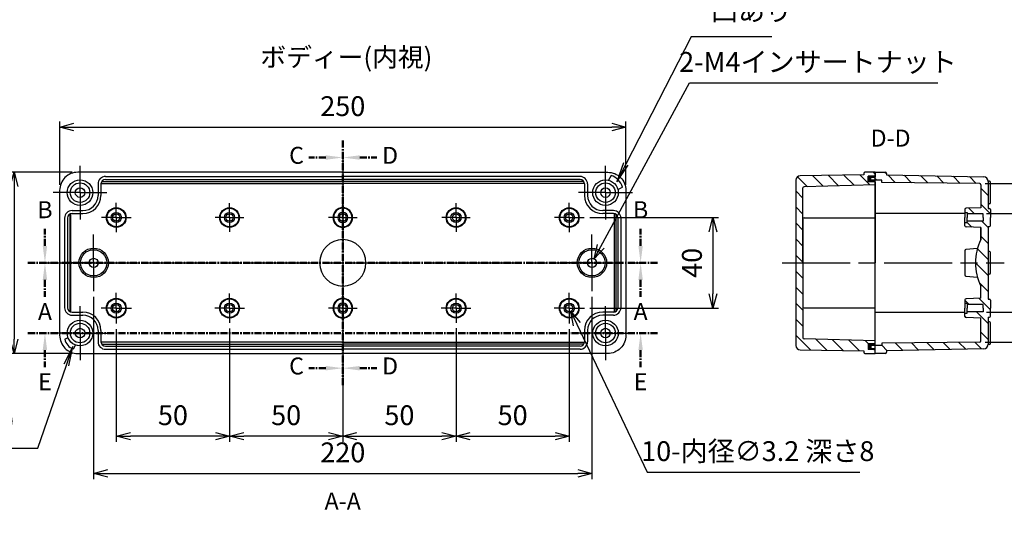
# Model space of a CAD drawing. Units: millimetres. Extents: x 0 to 2040, y 0 to 700.
# Drawn here: x 1255 to 1690, y 262 to 481 of the extents above; entities that cross this region are included whole.
import ezdxf

# ---------------------------------------------------------------- set-up
doc = ezdxf.new("R2010")
doc.units = ezdxf.units.MM
doc.header["$LTSCALE"] = 2.5
for name, pattern in [('AM_ISO08W050', [18, 12, -1.5, 3, -1.5]), ('AM_ISO08W050x2', [9, 6, -0.75, 1.5, -0.75]), ('CENTER', [2, 1.25, -0.25, 0.25, -0.25])]:
    doc.linetypes.add(name, pattern=pattern)
for name, color, linetype, lineweight in [('AM_10', 7, 'AM_ISO08W050', 50), ('AM_5', 3, 'Continuous', 25), ('AM_7', 4, 'AM_ISO08W050', 25), ('AM_8', 1, 'Continuous', 25), ('ｶﾞｽｹｯﾄ', 5, 'Continuous', 25), ('ﾄｯﾌﾟｶﾊﾞｰ', 7, 'Continuous', 25), ('ﾎﾞﾃﾞｨｰ', 2, 'Continuous', 25)]:
    doc.layers.add(name, color=color, linetype=linetype, lineweight=lineweight)
doc.styles.add('ACISOTS', font='isocp.shx', dxfattribs={"height": 1, "bigfont": 'extfont.shx'})
doc.styles.get("Standard").update_dxf_attribs({"font": 'ISOCP.SHX', "bigfont": 'EXTFONT.SHX'})
doc.dimstyles.new('AM_ISO$0', dxfattribs={"dimtxt": 3.5, "dimasz": 2.5, "dimexe": 1, "dimexo": 1, "dimgap": 1.5, "dimtad": 1, "dimdsep": 46, "dimtxsty": 'STANDARD', "dimblk": 'OPEN30', "dimcen": 0, "dimclrd": 3, "dimclre": 3, "dimclrt": 2, "dimadec": 0, "dimazin": 2, "dimtp": 0.1, "dimtm": 0.1, "dimtfac": 0.71, "dimtmove": 0, "dimatfit": 3, "dimldrblk": 'OPEN30', "dimfxl": 1, "dimlwd": -1, "dimlwe": -1, "dimarcsym": 0})
doc.dimstyles.new('AM_ISO$3', dxfattribs={"dimtxt": 3.5, "dimasz": 2.5, "dimexe": 1, "dimexo": 1, "dimgap": 1.5, "dimtad": 1, "dimtoh": 1, "dimdsep": 46, "dimtxsty": 'STANDARD', "dimblk": 'OPEN30', "dimcen": 0, "dimclrd": 3, "dimclre": 3, "dimclrt": 2, "dimadec": 0, "dimazin": 2, "dimtp": 0.1, "dimtm": 0.1, "dimtfac": 0.71, "dimtofl": 0, "dimtmove": 0, "dimatfit": 0, "dimldrblk": 'OPEN30', "dimfxl": 1, "dimlwd": -1, "dimlwe": -1, "dimarcsym": 0})

# ---------------------------------------------------------------- blocks, each defined once
blk = doc.blocks.new('_Open30')
at = {"color": 0, "linetype": 'ByBlock', "lineweight": -2}
for p, q in [((-1, 0.268), (0, 0)), ((0, 0), (-1, -0.268)), ((0, 0), (-1, 0))]:
    blk.add_line(p, q, dxfattribs=at)
blk = doc.blocks.new('*D18')
at = {"layer": 'AM_5', "color": 3}
for p, q in [((1272.99, 408.34), (1272.99, 436.27)), ((1522.99, 408.34), (1522.99, 436.27)), ((1279.24, 433.77), (1516.74, 433.77))]:
    blk.add_line(p, q, dxfattribs=at)
at = {"layer": 'Defpoints', "color": 0}
for p in [(1522.99, 433.77), (1272.99, 405.84), (1522.99, 405.84)]:
    blk.add_point(p, dxfattribs=at)
at = {"layer": 'AM_5', "color": 3, "xscale": 6.25, "yscale": 6.25, "zscale": 6.25, "rotation": 180}
blk.add_blockref('_Open30', (1272.99, 433.77), dxfattribs=at)
at = {"layer": 'AM_5', "color": 3, "xscale": 6.25, "yscale": 6.25, "zscale": 6.25}
blk.add_blockref('_Open30', (1522.99, 433.77), dxfattribs=at)
at = {"layer": 'AM_5', "color": 2, "insert": (1397.99, 441.89), "char_height": 8.75, "attachment_point": 5}
blk.add_mtext('250', dxfattribs=at)
blk = doc.blocks.new('*D19')
at = {"layer": 'AM_5', "color": 3}
for p, q in [((1278.49, 413.84), (1250.34, 413.84)), ((1252.84, 407.59), (1252.84, 340.09)), ((1278.49, 333.84), (1250.34, 333.84))]:
    blk.add_line(p, q, dxfattribs=at)
at = {"layer": 'Defpoints', "color": 0}
for p in [(1280.99, 413.84), (1252.84, 333.84), (1280.99, 333.84)]:
    blk.add_point(p, dxfattribs=at)
at = {"layer": 'AM_5', "color": 3, "xscale": 6.25, "yscale": 6.25, "zscale": 6.25}
for p, rotation in [((1252.84, 413.84), 90), ((1252.84, 333.84), 270)]:
    blk.add_blockref('_Open30', p, dxfattribs=dict(at, rotation=rotation))
at = {"layer": 'AM_5', "color": 2, "insert": (1244.72, 373.84), "char_height": 8.75, "attachment_point": 5, "rotation": 90}
blk.add_mtext('80', dxfattribs=at)
blk = doc.blocks.new('*D20')
at = {"layer": 'AM_5', "color": 3}
for p, q in [((1507, 393.84), (1563.91, 393.84)), ((1561.41, 387.59), (1561.41, 360.09)), ((1507, 353.84), (1563.91, 353.84))]:
    blk.add_line(p, q, dxfattribs=at)
at = {"layer": 'Defpoints', "color": 0}
for p in [(1504.5, 393.84), (1504.5, 353.84), (1561.41, 353.84)]:
    blk.add_point(p, dxfattribs=at)
at = {"layer": 'AM_5', "color": 3, "xscale": 6.25, "yscale": 6.25, "zscale": 6.25}
for p, rotation in [((1561.41, 393.84), 90), ((1561.41, 353.84), 270)]:
    blk.add_blockref('_Open30', p, dxfattribs=dict(at, rotation=rotation))
at = {"layer": 'AM_5', "color": 2, "insert": (1553.28, 373.84), "char_height": 8.75, "attachment_point": 5, "rotation": 90}
blk.add_mtext('40', dxfattribs=at)
blk = doc.blocks.new('*D24')
at = {"layer": 'AM_5', "color": 3}
for p, q in [((1681.69, 408.84), (1732.02, 408.84)), ((1729.52, 402.59), (1729.52, 345.09)), ((1681.69, 338.84), (1732.02, 338.84))]:
    blk.add_line(p, q, dxfattribs=at)
at = {"layer": 'Defpoints', "color": 0}
for p in [(1679.19, 408.84), (1679.19, 338.84), (1729.52, 338.84)]:
    blk.add_point(p, dxfattribs=at)
at = {"layer": 'AM_5', "color": 3, "xscale": 6.25, "yscale": 6.25, "zscale": 6.25}
for p, rotation in [((1729.52, 408.84), 90), ((1729.52, 338.84), 270)]:
    blk.add_blockref('_Open30', p, dxfattribs=dict(at, rotation=rotation))
at = {"layer": 'AM_5', "color": 2, "insert": (1721.39, 373.84), "char_height": 8.75, "attachment_point": 5, "rotation": 90}
blk.add_mtext('有効寸法 70', dxfattribs=at)
blk = doc.blocks.new('*D26')
at = {"layer": 'AM_5', "color": 3}
for p, q in [((1682.19, 395.64), (1711.23, 395.64)), ((1708.73, 389.39), (1708.73, 358.29)), ((1682.19, 352.04), (1711.23, 352.04)), ((1708.73, 352.04), (1708.73, 257.39))]:
    blk.add_line(p, q, dxfattribs=at)
at = {"layer": 'Defpoints', "color": 0}
for p in [(1679.69, 395.64), (1679.69, 352.04), (1708.73, 352.04)]:
    blk.add_point(p, dxfattribs=at)
at = {"layer": 'AM_5', "color": 3, "xscale": 6.25, "yscale": 6.25, "zscale": 6.25}
for p, rotation in [((1708.73, 395.64), 90), ((1708.73, 352.04), 270)]:
    blk.add_blockref('_Open30', p, dxfattribs=dict(at, rotation=rotation))
at = {"layer": 'AM_5', "color": 2, "insert": (1700.61, 295.27), "char_height": 8.75, "attachment_point": 5, "rotation": 90}
blk.add_mtext('有効寸法 43.6', dxfattribs=at)
blk = doc.blocks.new('*D28')
at = {"layer": 'AM_5', "color": 3}
for p, q in [((1511.92, 381.09), (1551.07, 453.29)), ((1551.07, 453.29), (1660.77, 453.29))]:
    blk.add_line(p, q, dxfattribs=at)
at = {"layer": 'Defpoints', "color": 0}
for p in [(1508.94, 375.6), (1507.03, 372.08)]:
    blk.add_point(p, dxfattribs=at)
at = {"layer": 'AM_5', "color": 3, "xscale": 6.25, "yscale": 6.25, "zscale": 6.25, "rotation": 241.5265699088097}
blk.add_blockref('_Open30', (1508.94, 375.6), dxfattribs=at)
at = {"layer": 'AM_5', "color": 2, "insert": (1607.8, 461.41), "char_height": 8.75, "attachment_point": 5}
blk.add_mtext('2-M4インサートナット', dxfattribs=at)
blk = doc.blocks.new('*D29')
at = {"layer": 'AM_5', "color": 3}
for p, q in [((1501.36, 346.75), (1532.41, 281.45)), ((1532.41, 281.45), (1626.29, 281.45))]:
    blk.add_line(p, q, dxfattribs=at)
at = {"layer": 'Defpoints', "color": 0}
for p in [(1497.3, 355.29), (1498.67, 352.4)]:
    blk.add_point(p, dxfattribs=at)
at = {"layer": 'AM_5', "color": 3, "xscale": 6.25, "yscale": 6.25, "zscale": 6.25, "rotation": 115.4348353227103}
blk.add_blockref('_Open30', (1498.67, 352.4), dxfattribs=at)
at = {"layer": 'AM_5', "color": 2, "insert": (1581.22, 289.58), "char_height": 8.75, "attachment_point": 5}
blk.add_mtext('10-内径∅3.2 深さ8', dxfattribs=at)
blk = doc.blocks.new('*S51')
at = {"layer": 'AM_10', "color": 7, "linetype": 'CENTER'}
for p, q in [((1258.99, 373.84), (1273.99, 373.84)), ((1536.99, 373.84), (1521.99, 373.84)), ((1266.49, 366.34), (1266.49, 358.84)), ((1529.49, 366.34), (1529.49, 358.84))]:
    blk.add_line(p, q, dxfattribs=at)
at = {"layer": 'AM_10', "color": 1, "linetype": 'CENTER'}
blk.add_line((1273.99, 373.84), (1521.99, 373.84), dxfattribs=at)
at = {"layer": 'AM_10', "color": 7, "linetype": 'Continuous', "extrusion": (0, 0, -1)}
blk.add_trace([(-1265.5, 366.34), (-1267.47, 366.34), (-1266.49, 373.84)], dxfattribs=at)
at = {"layer": 'AM_10', "color": 7, "linetype": 'Continuous'}
blk.add_trace([(1530.47, 366.34), (1528.5, 366.34), (1529.49, 373.84)], dxfattribs=at)
at = {"layer": 'AM_10', "color": 7, "char_height": 7.5, "attachment_point": 5, "style": 'ACISOTS'}
for s, insert in [('A', (1266.49, 351.34)), ('A', (1529.49, 351.34)), ('A-A', (1397.96, 267.71))]:
    blk.add_mtext(s, dxfattribs=dict(at, insert=insert))
blk = doc.blocks.new('*S52')
at = {"layer": 'AM_10', "color": 7, "linetype": 'CENTER'}
for p, q in [((1258.99, 373.84), (1273.99, 373.84)), ((1536.99, 373.84), (1521.99, 373.84)), ((1266.49, 366.34), (1266.49, 358.84)), ((1529.49, 366.34), (1529.49, 358.84))]:
    blk.add_line(p, q, dxfattribs=at)
at = {"layer": 'AM_10', "color": 1, "linetype": 'CENTER'}
blk.add_line((1273.99, 373.84), (1521.99, 373.84), dxfattribs=at)
at = {"layer": 'AM_10', "color": 7, "linetype": 'Continuous', "extrusion": (0, 0, -1)}
blk.add_trace([(-1265.5, 366.34), (-1267.47, 366.34), (-1266.49, 373.84)], dxfattribs=at)
at = {"layer": 'AM_10', "color": 7, "linetype": 'Continuous'}
blk.add_trace([(1530.47, 366.34), (1528.5, 366.34), (1529.49, 373.84)], dxfattribs=at)
at = {"layer": 'AM_10', "color": 7, "char_height": 7.5, "attachment_point": 5, "style": 'ACISOTS'}
for s, insert in [('A', (1266.49, 351.34)), ('A', (1529.49, 351.34)), ('A-A', (1397.96, 267.71))]:
    blk.add_mtext(s, dxfattribs=dict(at, insert=insert))
blk = doc.blocks.new('*S53')
at = {"layer": 'AM_10', "color": 7, "linetype": 'CENTER'}
for p, q in [((1266.49, 381.34), (1266.49, 388.84)), ((1529.49, 381.34), (1529.49, 388.84)), ((1258.99, 373.84), (1273.99, 373.84)), ((1536.99, 373.84), (1521.99, 373.84))]:
    blk.add_line(p, q, dxfattribs=at)
at = {"layer": 'AM_10', "color": 1, "linetype": 'CENTER'}
blk.add_line((1273.99, 373.84), (1521.99, 373.84), dxfattribs=at)
at = {"layer": 'AM_10', "color": 7, "linetype": 'Continuous'}
blk.add_trace([(1265.5, 381.34), (1267.47, 381.34), (1266.49, 373.84)], dxfattribs=at)
at = {"layer": 'AM_10', "color": 7, "linetype": 'Continuous', "extrusion": (0, 0, -1)}
blk.add_trace([(-1530.47, 381.34), (-1528.5, 381.34), (-1529.49, 373.84)], dxfattribs=at)
at = {"layer": 'AM_10', "color": 7, "char_height": 7.5, "attachment_point": 5, "style": 'ACISOTS'}
for s, insert in [('B-B', (1398.97, 596.26)), ('B', (1266.49, 396.34)), ('B', (1529.49, 396.34))]:
    blk.add_mtext(s, dxfattribs=dict(at, insert=insert))
blk = doc.blocks.new('*S54')
at = {"layer": 'AM_10', "color": 7, "linetype": 'CENTER'}
for p, q in [((1266.49, 381.34), (1266.49, 388.84)), ((1529.49, 381.34), (1529.49, 388.84)), ((1258.99, 373.84), (1273.99, 373.84)), ((1536.99, 373.84), (1521.99, 373.84))]:
    blk.add_line(p, q, dxfattribs=at)
at = {"layer": 'AM_10', "color": 1, "linetype": 'CENTER'}
blk.add_line((1273.99, 373.84), (1521.99, 373.84), dxfattribs=at)
at = {"layer": 'AM_10', "color": 7, "linetype": 'Continuous'}
blk.add_trace([(1265.5, 381.34), (1267.47, 381.34), (1266.49, 373.84)], dxfattribs=at)
at = {"layer": 'AM_10', "color": 7, "linetype": 'Continuous', "extrusion": (0, 0, -1)}
blk.add_trace([(-1530.47, 381.34), (-1528.5, 381.34), (-1529.49, 373.84)], dxfattribs=at)
at = {"layer": 'AM_10', "color": 7, "char_height": 7.5, "attachment_point": 5, "style": 'ACISOTS'}
for s, insert in [('B-B', (1398.97, 596.26)), ('B', (1266.49, 396.34)), ('B', (1529.49, 396.34))]:
    blk.add_mtext(s, dxfattribs=dict(at, insert=insert))
blk = doc.blocks.new('*S55')
at = {"layer": 'AM_10', "color": 7, "linetype": 'CENTER'}
for p, q in [((1397.99, 427.84), (1397.99, 412.84)), ((1390.49, 420.34), (1382.99, 420.34)), ((1397.99, 319.84), (1397.99, 334.84)), ((1390.49, 327.34), (1382.99, 327.34))]:
    blk.add_line(p, q, dxfattribs=at)
at = {"layer": 'AM_10', "color": 1, "linetype": 'CENTER'}
blk.add_line((1397.99, 412.84), (1397.99, 334.84), dxfattribs=at)
at = {"layer": 'AM_10', "color": 7, "linetype": 'Continuous', "extrusion": (0, 0, -1)}
blk.add_trace([(-1390.49, 421.33), (-1390.49, 419.35), (-1397.99, 420.34)], dxfattribs=at)
at = {"layer": 'AM_10', "color": 7, "linetype": 'Continuous'}
blk.add_trace([(1390.49, 326.35), (1390.49, 328.33), (1397.99, 327.34)], dxfattribs=at)
at = {"layer": 'AM_10', "color": 7, "char_height": 7.5, "attachment_point": 5, "style": 'ACISOTS'}
for s, insert in [('C-C', (1154.78, 453.49)), ('C', (1377.56, 420.34)), ('C', (1377.56, 327.34))]:
    blk.add_mtext(s, dxfattribs=dict(at, insert=insert))
blk = doc.blocks.new('*S56')
at = {"layer": 'AM_10', "color": 7, "linetype": 'CENTER'}
for p, q in [((1397.99, 427.84), (1397.99, 412.84)), ((1390.49, 420.34), (1382.99, 420.34)), ((1397.99, 319.84), (1397.99, 334.84)), ((1390.49, 327.34), (1382.99, 327.34))]:
    blk.add_line(p, q, dxfattribs=at)
at = {"layer": 'AM_10', "color": 1, "linetype": 'CENTER'}
blk.add_line((1397.99, 412.84), (1397.99, 334.84), dxfattribs=at)
at = {"layer": 'AM_10', "color": 7, "linetype": 'Continuous', "extrusion": (0, 0, -1)}
blk.add_trace([(-1390.49, 421.33), (-1390.49, 419.35), (-1397.99, 420.34)], dxfattribs=at)
at = {"layer": 'AM_10', "color": 7, "linetype": 'Continuous'}
blk.add_trace([(1390.49, 326.35), (1390.49, 328.33), (1397.99, 327.34)], dxfattribs=at)
at = {"layer": 'AM_10', "color": 7, "char_height": 7.5, "attachment_point": 5, "style": 'ACISOTS'}
for s, insert in [('C-C', (1154.78, 453.49)), ('C', (1377.56, 420.34)), ('C', (1377.56, 327.34))]:
    blk.add_mtext(s, dxfattribs=dict(at, insert=insert))
blk = doc.blocks.new('*S57')
at = {"layer": 'AM_10', "color": 7, "linetype": 'CENTER'}
for p, q in [((1397.99, 427.84), (1397.99, 412.84)), ((1405.49, 420.34), (1412.99, 420.34)), ((1397.99, 319.84), (1397.99, 334.84)), ((1405.49, 327.34), (1412.99, 327.34))]:
    blk.add_line(p, q, dxfattribs=at)
at = {"layer": 'AM_10', "color": 1, "linetype": 'CENTER'}
blk.add_line((1397.99, 412.84), (1397.99, 334.84), dxfattribs=at)
at = {"layer": 'AM_10', "color": 7, "linetype": 'Continuous'}
blk.add_trace([(1405.49, 421.33), (1405.49, 419.35), (1397.99, 420.34)], dxfattribs=at)
at = {"layer": 'AM_10', "color": 7, "linetype": 'Continuous', "extrusion": (0, 0, -1)}
blk.add_trace([(-1405.49, 326.35), (-1405.49, 328.33), (-1397.99, 327.34)], dxfattribs=at)
at = {"layer": 'AM_10', "color": 7, "char_height": 7.5, "attachment_point": 5, "style": 'ACISOTS'}
for s, insert in [('D-D', (1639.87, 427.94)), ('D', (1418.88, 420.34)), ('D', (1418.88, 327.34))]:
    blk.add_mtext(s, dxfattribs=dict(at, insert=insert))
blk = doc.blocks.new('*S58')
at = {"layer": 'AM_10', "color": 7, "linetype": 'CENTER'}
for p, q in [((1397.99, 427.84), (1397.99, 412.84)), ((1405.49, 420.34), (1412.99, 420.34)), ((1397.99, 319.84), (1397.99, 334.84)), ((1405.49, 327.34), (1412.99, 327.34))]:
    blk.add_line(p, q, dxfattribs=at)
at = {"layer": 'AM_10', "color": 1, "linetype": 'CENTER'}
blk.add_line((1397.99, 412.84), (1397.99, 334.84), dxfattribs=at)
at = {"layer": 'AM_10', "color": 7, "linetype": 'Continuous'}
blk.add_trace([(1405.49, 421.33), (1405.49, 419.35), (1397.99, 420.34)], dxfattribs=at)
at = {"layer": 'AM_10', "color": 7, "linetype": 'Continuous', "extrusion": (0, 0, -1)}
blk.add_trace([(-1405.49, 326.35), (-1405.49, 328.33), (-1397.99, 327.34)], dxfattribs=at)
at = {"layer": 'AM_10', "color": 7, "char_height": 7.5, "attachment_point": 5, "style": 'ACISOTS'}
for s, insert in [('D-D', (1639.87, 427.94)), ('D', (1418.88, 420.34)), ('D', (1418.88, 327.34))]:
    blk.add_mtext(s, dxfattribs=dict(at, insert=insert))
blk = doc.blocks.new('*S59')
at = {"layer": 'AM_10', "color": 7, "linetype": 'CENTER'}
for p, q in [((1258.99, 342.84), (1273.99, 342.84)), ((1536.99, 342.84), (1521.99, 342.84)), ((1266.49, 335.34), (1266.49, 327.84)), ((1529.49, 335.34), (1529.49, 327.84))]:
    blk.add_line(p, q, dxfattribs=at)
at = {"layer": 'AM_10', "color": 1, "linetype": 'CENTER'}
blk.add_line((1273.99, 342.84), (1521.99, 342.84), dxfattribs=at)
at = {"layer": 'AM_10', "color": 7, "linetype": 'Continuous', "extrusion": (0, 0, -1)}
blk.add_trace([(-1265.5, 335.34), (-1267.47, 335.34), (-1266.49, 342.84)], dxfattribs=at)
at = {"layer": 'AM_10', "color": 7, "linetype": 'Continuous'}
blk.add_trace([(1530.47, 335.34), (1528.5, 335.34), (1529.49, 342.84)], dxfattribs=at)
at = {"layer": 'AM_10', "color": 7, "char_height": 7.5, "attachment_point": 5, "style": 'ACISOTS'}
for s, insert in [('E', (1266.49, 320.34)), ('E', (1529.49, 320.34)), ('E-E', (1185.35, 273.69))]:
    blk.add_mtext(s, dxfattribs=dict(at, insert=insert))
blk = doc.blocks.new('*S60')
at = {"layer": 'AM_10', "color": 7, "linetype": 'CENTER'}
for p, q in [((1258.99, 342.84), (1273.99, 342.84)), ((1536.99, 342.84), (1521.99, 342.84)), ((1266.49, 335.34), (1266.49, 327.84)), ((1529.49, 335.34), (1529.49, 327.84))]:
    blk.add_line(p, q, dxfattribs=at)
at = {"layer": 'AM_10', "color": 1, "linetype": 'CENTER'}
blk.add_line((1273.99, 342.84), (1521.99, 342.84), dxfattribs=at)
at = {"layer": 'AM_10', "color": 7, "linetype": 'Continuous', "extrusion": (0, 0, -1)}
blk.add_trace([(-1265.5, 335.34), (-1267.47, 335.34), (-1266.49, 342.84)], dxfattribs=at)
at = {"layer": 'AM_10', "color": 7, "linetype": 'Continuous'}
blk.add_trace([(1530.47, 335.34), (1528.5, 335.34), (1529.49, 342.84)], dxfattribs=at)
at = {"layer": 'AM_10', "color": 7, "char_height": 7.5, "attachment_point": 5, "style": 'ACISOTS'}
for s, insert in [('E', (1266.49, 320.34)), ('E', (1529.49, 320.34)), ('E-E', (1185.35, 273.69))]:
    blk.add_mtext(s, dxfattribs=dict(at, insert=insert))
blk = doc.blocks.new('*D35')
at = {"layer": 'AM_5', "color": 3}
for p, q in [((1347.99, 344.8), (1347.99, 294.81)), ((1397.99, 345.03), (1397.99, 294.81)), ((1391.74, 297.31), (1354.24, 297.31))]:
    blk.add_line(p, q, dxfattribs=at)
at = {"layer": 'Defpoints', "color": 0}
for p in [(1347.99, 347.3), (1397.99, 347.53), (1347.99, 297.31)]:
    blk.add_point(p, dxfattribs=at)
at = {"layer": 'AM_5', "color": 3, "xscale": 6.25, "yscale": 6.25, "zscale": 6.25, "rotation": 180}
blk.add_blockref('_Open30', (1347.99, 297.31), dxfattribs=at)
at = {"layer": 'AM_5', "color": 3, "xscale": 6.25, "yscale": 6.25, "zscale": 6.25}
blk.add_blockref('_Open30', (1397.99, 297.31), dxfattribs=at)
at = {"layer": 'AM_5', "color": 2, "insert": (1372.99, 305.44), "char_height": 8.75, "attachment_point": 5}
blk.add_mtext('50', dxfattribs=at)
blk = doc.blocks.new('*D36')
at = {"layer": 'AM_5', "color": 3}
for p, q in [((1397.99, 345.03), (1397.99, 294.81)), ((1447.99, 345.03), (1447.99, 294.81)), ((1404.24, 297.31), (1441.74, 297.31))]:
    blk.add_line(p, q, dxfattribs=at)
at = {"layer": 'Defpoints', "color": 0}
for p in [(1397.99, 347.53), (1447.99, 347.53), (1447.99, 297.31)]:
    blk.add_point(p, dxfattribs=at)
at = {"layer": 'AM_5', "color": 3, "xscale": 6.25, "yscale": 6.25, "zscale": 6.25, "rotation": 180}
blk.add_blockref('_Open30', (1397.99, 297.31), dxfattribs=at)
at = {"layer": 'AM_5', "color": 3, "xscale": 6.25, "yscale": 6.25, "zscale": 6.25}
blk.add_blockref('_Open30', (1447.99, 297.31), dxfattribs=at)
at = {"layer": 'AM_5', "color": 2, "insert": (1422.99, 305.44), "char_height": 8.75, "attachment_point": 5}
blk.add_mtext('50', dxfattribs=at)
blk = doc.blocks.new('*D37')
at = {"layer": 'AM_5', "color": 3}
for p, q in [((1447.99, 344.8), (1447.99, 294.81)), ((1497.99, 344.63), (1497.99, 294.81)), ((1454.24, 297.31), (1491.74, 297.31))]:
    blk.add_line(p, q, dxfattribs=at)
at = {"layer": 'Defpoints', "color": 0}
for p in [(1447.99, 347.3), (1497.99, 347.13), (1497.99, 297.31)]:
    blk.add_point(p, dxfattribs=at)
at = {"layer": 'AM_5', "color": 3, "xscale": 6.25, "yscale": 6.25, "zscale": 6.25, "rotation": 180}
blk.add_blockref('_Open30', (1447.99, 297.31), dxfattribs=at)
at = {"layer": 'AM_5', "color": 3, "xscale": 6.25, "yscale": 6.25, "zscale": 6.25}
blk.add_blockref('_Open30', (1497.99, 297.31), dxfattribs=at)
at = {"layer": 'AM_5', "color": 2, "insert": (1472.99, 305.44), "char_height": 8.75, "attachment_point": 5}
blk.add_mtext('50', dxfattribs=at)
blk = doc.blocks.new('*D38')
at = {"layer": 'AM_5', "color": 3}
for p, q in [((1297.99, 344.63), (1297.99, 294.81)), ((1347.99, 344.8), (1347.99, 294.81)), ((1341.74, 297.31), (1304.24, 297.31))]:
    blk.add_line(p, q, dxfattribs=at)
at = {"layer": 'Defpoints', "color": 0}
for p in [(1297.99, 347.13), (1347.99, 347.3), (1297.99, 297.31)]:
    blk.add_point(p, dxfattribs=at)
at = {"layer": 'AM_5', "color": 3, "xscale": 6.25, "yscale": 6.25, "zscale": 6.25, "rotation": 180}
blk.add_blockref('_Open30', (1297.99, 297.31), dxfattribs=at)
at = {"layer": 'AM_5', "color": 3, "xscale": 6.25, "yscale": 6.25, "zscale": 6.25}
blk.add_blockref('_Open30', (1347.99, 297.31), dxfattribs=at)
at = {"layer": 'AM_5', "color": 2, "insert": (1322.99, 305.44), "char_height": 8.75, "attachment_point": 5}
blk.add_mtext('50', dxfattribs=at)
blk = doc.blocks.new('*D39')
at = {"layer": 'AM_5', "color": 3}
for p, q in [((1287.99, 358.84), (1287.99, 278.41)), ((1507.99, 358.84), (1507.99, 278.41)), ((1294.24, 280.91), (1501.74, 280.91))]:
    blk.add_line(p, q, dxfattribs=at)
at = {"layer": 'Defpoints', "color": 0}
for p in [(1287.99, 361.34), (1507.99, 361.34), (1507.99, 280.91)]:
    blk.add_point(p, dxfattribs=at)
at = {"layer": 'AM_5', "color": 3, "xscale": 6.25, "yscale": 6.25, "zscale": 6.25, "rotation": 180}
blk.add_blockref('_Open30', (1287.99, 280.91), dxfattribs=at)
at = {"layer": 'AM_5', "color": 3, "xscale": 6.25, "yscale": 6.25, "zscale": 6.25}
blk.add_blockref('_Open30', (1507.99, 280.91), dxfattribs=at)
at = {"layer": 'AM_5', "color": 2, "insert": (1397.99, 289.04), "char_height": 8.75, "attachment_point": 5}
blk.add_mtext('220', dxfattribs=at)
blk = doc.blocks.new('*S61')
at = {"layer": 'AM_5', "color": 3}
for p, q in [((1551.83, 473.62), (1522.92, 417.43)), ((1587.41, 473.62), (1551.83, 473.62))]:
    blk.add_line(p, q, dxfattribs=at)
at = {"layer": 'AM_5', "color": 3, "linetype": 'Continuous'}
for p, q in [((1521.9, 417.96), (1518.92, 409.65)), ((1522.92, 417.43), (1518.92, 409.65)), ((1518.92, 409.65), (1523.95, 416.91))]:
    blk.add_line(p, q, dxfattribs=at)
at = {"layer": 'AM_5', "color": 2, "insert": (1560.58, 478), "char_height": 8.75, "attachment_point": 7, "style": 'ACISOTS'}
blk.add_mtext('凹あり', dxfattribs=at)
blk = doc.blocks.new('*S62')
at = {"layer": 'AM_5', "color": 3, "linetype": 'Continuous'}
for p, q in [((1278.8, 336.96), (1274.87, 329.06)), ((1275.96, 328.69), (1278.8, 336.96)), ((1277.05, 328.31), (1278.8, 336.96))]:
    blk.add_line(p, q, dxfattribs=at)
at = {"layer": 'AM_5', "color": 3}
for p, q in [((1263.42, 292.09), (1275.96, 328.69)), ((1227.25, 292.09), (1263.42, 292.09))]:
    blk.add_line(p, q, dxfattribs=at)
at = {"layer": 'AM_5', "color": 2, "insert": (1254.67, 296.46), "char_height": 8.75, "attachment_point": 9, "style": 'ACISOTS'}
blk.add_mtext('凸あり', dxfattribs=at)

msp = doc.modelspace()

# ---------------------------------------------------------------- hatches: boundary and pattern name
at = {"layer": 'AM_8'}
h = msp.add_hatch(dxfattribs=at)
h.set_pattern_fill('_U', color=256, scale=5, angle=135, style=0, pattern_type=0)
h.set_pattern_definition([(135, (2576.9695, 260.984), (-3.535534, -3.535534), [])])
edge = h.paths.add_edge_path()
edge.add_arc((1601.686, 406.913), 0.5, 91.70473, 180, ccw=False)
edge.add_line((1601.671, 407.413), (1632.986, 408.342))
edge.add_line((1632.986, 408.342), (1632.986, 409.542))
edge.add_line((1632.986, 409.542), (1629.986, 409.542))
edge.add_line((1629.986, 409.542), (1629.986, 412.042))
edge.add_line((1629.986, 412.042), (1632.986, 412.042))
edge.add_line((1632.986, 412.042), (1632.986, 413.842))
edge.add_line((1632.986, 413.842), (1628.486, 413.842))
edge.add_arc((1628.486, 413.342), 0.5, 90, 180)
edge.add_line((1627.986, 413.342), (1627.986, 412.742))
edge.add_line((1627.986, 412.742), (1599.953, 412.274))
edge.add_arc((1599.986, 410.275), 2, 90.95484, 179.94511)
edge.add_line((1597.986, 410.277), (1597.986, 336.813))
edge.add_arc((1600.063, 337.643), 2.237, 201.79217, 267.1676)
edge.add_line((1599.953, 335.409), (1627.988, 334.942))
edge.add_line((1627.988, 334.942), (1627.986, 334.342))
edge.add_arc((1628.486, 334.342), 0.5, 180, 270)
edge.add_line((1628.486, 333.842), (1632.986, 333.842))
edge.add_line((1632.986, 333.842), (1632.986, 335.642))
edge.add_line((1632.986, 335.642), (1629.986, 335.642))
edge.add_line((1629.986, 335.642), (1629.986, 338.142))
edge.add_line((1629.986, 338.142), (1632.986, 338.142))
edge.add_line((1632.986, 338.142), (1632.986, 339.342))
edge.add_line((1632.986, 339.342), (1601.671, 340.271))
edge.add_arc((1601.686, 340.77), 0.5, 180.00018, 268.2952, ccw=False)
edge.add_line((1601.186, 340.77), (1601.186, 406.913))
h = msp.add_hatch(dxfattribs=at)
h.set_pattern_fill('_U', color=256, scale=5, angle=135, style=0, pattern_type=0)
h.set_pattern_definition([(135, (1097.155, -559.167), (-3.535534, -3.535534), [])])
edge = h.paths.add_edge_path()
edge.add_line((1682.986, 389.842), (1683.486, 389.842))
edge.add_arc((1683.486, 390.342), 0.5, 270, 360)
edge.add_line((1683.986, 390.342), (1683.986, 397.342))
edge.add_arc((1683.486, 397.342), 0.5, 360, 450)
edge.add_line((1683.486, 397.842), (1682.986, 397.842))
edge.add_line((1682.986, 397.842), (1682.986, 409.842))
edge.add_arc((1680.985, 409.78), 2.002, 361.77694, 448.83456)
edge.add_line((1681.026, 411.781), (1637.986, 412.642))
edge.add_line((1637.986, 412.642), (1637.986, 413.342))
edge.add_arc((1637.486, 413.342), 0.5, 360, 450)
edge.add_line((1637.486, 413.842), (1632.986, 413.842))
edge.add_line((1632.986, 413.842), (1632.986, 411.642))
edge.add_line((1632.986, 411.642), (1631.186, 411.642))
edge.add_line((1631.186, 411.642), (1631.186, 410.342))
edge.add_line((1631.186, 410.342), (1635.986, 410.342))
edge.add_line((1635.986, 410.342), (1635.986, 409.342))
edge.add_line((1635.986, 409.342), (1679.192, 408.847))
edge.add_arc((1679.186, 408.347), 0.5, 360, 449.34447, ccw=False)
edge.add_line((1679.686, 408.347), (1679.686, 398.192))
edge.add_line((1679.686, 398.192), (1673.168, 397.959))
edge.add_arc((1673.186, 397.459), 0.5, 92.04541, 180)
edge.add_line((1672.686, 397.459), (1672.686, 396.092))
edge.add_line((1672.686, 396.092), (1673.686, 396.092))
edge.add_line((1673.686, 396.092), (1673.686, 395.442))
edge.add_line((1673.686, 395.442), (1680.686, 395.442))
edge.add_line((1680.686, 395.442), (1680.686, 392.242))
edge.add_line((1680.686, 392.242), (1673.686, 392.242))
edge.add_line((1673.686, 392.242), (1673.686, 391.592))
edge.add_line((1673.686, 391.592), (1672.686, 391.592))
edge.add_line((1672.686, 391.592), (1672.686, 390.224))
edge.add_arc((1673.186, 390.224), 0.5, 180, 267.95459)
edge.add_line((1673.168, 389.724), (1679.686, 389.492))
edge.add_line((1679.686, 389.492), (1679.686, 384.092))
edge.add_arc((1701.376, 373.842), 23.99, 154.70575, 180)
edge.add_arc((1701.376, 373.842), 23.99, 180, 205.29425)
edge.add_line((1679.686, 363.592), (1679.686, 358.192))
edge.add_line((1679.686, 358.192), (1673.168, 357.959))
edge.add_arc((1673.186, 357.459), 0.5, 92.04541, 180)
edge.add_line((1672.686, 357.459), (1672.686, 356.092))
edge.add_line((1672.686, 356.092), (1673.686, 356.092))
edge.add_line((1673.686, 356.092), (1673.686, 355.442))
edge.add_line((1673.686, 355.442), (1680.686, 355.442))
edge.add_line((1680.686, 355.442), (1680.686, 352.242))
edge.add_line((1680.686, 352.242), (1673.686, 352.242))
edge.add_line((1673.686, 352.242), (1673.686, 351.592))
edge.add_line((1673.686, 351.592), (1672.686, 351.592))
edge.add_line((1672.686, 351.592), (1672.686, 350.224))
edge.add_arc((1673.186, 350.224), 0.5, 180, 267.95459)
edge.add_line((1673.168, 349.724), (1679.686, 349.492))
edge.add_line((1679.686, 349.492), (1679.686, 339.336))
edge.add_arc((1679.185, 339.337), 0.501, 270.75442, 359.90111, ccw=False)
edge.add_line((1679.192, 338.836), (1635.986, 338.342))
edge.add_line((1635.986, 338.342), (1635.986, 337.342))
edge.add_line((1635.986, 337.342), (1631.186, 337.342))
edge.add_line((1631.186, 337.342), (1631.186, 336.042))
edge.add_line((1631.186, 336.042), (1632.986, 336.042))
edge.add_line((1632.986, 336.042), (1632.986, 333.842))
edge.add_line((1632.986, 333.842), (1637.486, 333.842))
edge.add_arc((1637.484, 334.344), 0.502, 270.27426, 359.72574)
edge.add_line((1637.986, 334.342), (1637.986, 335.042))
edge.add_line((1637.986, 335.042), (1681.026, 335.902))
edge.add_arc((1680.986, 337.902), 2, 271.14743, 360.01435)
edge.add_line((1682.986, 337.903), (1682.986, 349.842))
edge.add_line((1682.986, 349.842), (1683.486, 349.842))
edge.add_arc((1683.486, 350.342), 0.5, 270, 360)
edge.add_line((1683.986, 350.342), (1683.986, 357.351))
edge.add_arc((1683.473, 357.337), 0.513, 361.64716, 439.8875)
edge.add_line((1683.563, 357.842), (1682.986, 357.842))
edge.add_line((1682.986, 357.842), (1682.986, 389.842))
at = {"layer": 'ｶﾞｽｹｯﾄ'}
for points in [[(1632.986, 410.342), (1632.986, 409.542), (1629.986, 409.542), (1629.986, 412.042), (1632.986, 412.042), (1632.986, 411.642), (1631.186, 411.642), (1631.186, 410.342)], [(1632.986, 337.342), (1632.986, 338.142), (1629.986, 338.142), (1629.986, 335.642), (1632.986, 335.642), (1632.986, 336.042), (1631.186, 336.042), (1631.186, 337.342)]]:
    msp.add_hatch(color=256, dxfattribs=at).paths.add_polyline_path(points)

# ---------------------------------------------------------------- linework, layer by layer
at = {"layer": 'AM_7'}
for p, q in [((1397.986, 419.842), (1397.986, 327.842)), ((1266.986, 373.842), (1528.986, 373.842)), ((1591.986, 373.842), (1689.986, 373.842))]:
    msp.add_line(p, q, dxfattribs=at)
at = {"layer": 'AM_7', "linetype": 'AM_ISO08W050x2'}
for p, q in [((1281.986, 404.842), (1281.986, 416.742)), ((1513.986, 404.842), (1513.986, 416.742)), ((1281.986, 404.842), (1270.086, 404.842)), ((1281.986, 404.842), (1293.886, 404.842)), ((1281.986, 404.842), (1281.986, 392.942)), ((1513.986, 404.842), (1502.086, 404.842)), ((1513.986, 404.842), (1525.886, 404.842)), ((1513.986, 404.842), (1513.986, 392.942)), ((1297.986, 393.842), (1297.986, 400.356)), ((1347.986, 393.842), (1347.986, 400.151)), ((1397.986, 393.842), (1397.986, 400.151)), ((1447.986, 393.842), (1447.986, 400.151)), ((1497.986, 393.842), (1497.986, 400.356)), ((1297.986, 393.842), (1291.472, 393.842)), ((1297.986, 393.842), (1304.5, 393.842)), ((1297.986, 393.842), (1297.986, 387.327)), ((1347.986, 393.842), (1341.677, 393.842)), ((1347.986, 393.842), (1354.295, 393.842)), ((1347.986, 393.842), (1347.986, 387.532)), ((1397.986, 393.842), (1391.677, 393.842)), ((1397.986, 393.842), (1404.295, 393.842)), ((1397.986, 393.842), (1397.986, 387.532)), ((1447.986, 393.842), (1441.677, 393.842)), ((1447.986, 393.842), (1454.295, 393.842)), ((1447.986, 393.842), (1447.986, 387.532)), ((1497.986, 393.842), (1491.472, 393.842)), ((1497.986, 393.842), (1504.5, 393.842)), ((1497.986, 393.842), (1497.986, 387.327)), ((1287.986, 373.842), (1287.986, 386.342)), ((1507.986, 373.842), (1507.986, 386.342)), ((1287.986, 373.842), (1275.486, 373.842)), ((1287.986, 373.842), (1300.486, 373.842)), ((1287.986, 373.842), (1287.986, 361.342)), ((1507.986, 373.842), (1495.486, 373.842)), ((1507.986, 373.842), (1520.486, 373.842)), ((1507.986, 373.842), (1507.986, 361.342)), ((1297.986, 353.842), (1297.986, 360.554)), ((1347.986, 353.842), (1347.986, 360.381)), ((1397.986, 353.842), (1397.986, 360.151)), ((1447.986, 353.842), (1447.986, 360.381)), ((1497.986, 353.842), (1497.986, 360.554)), ((1281.986, 342.842), (1281.986, 354.742)), ((1297.986, 353.842), (1291.274, 353.842)), ((1297.986, 353.842), (1304.698, 353.842)), ((1297.986, 353.842), (1297.986, 347.13)), ((1347.986, 353.842), (1341.446, 353.842)), ((1347.986, 353.842), (1354.526, 353.842)), ((1347.986, 353.842), (1347.986, 347.302)), ((1397.986, 353.842), (1391.677, 353.842)), ((1397.986, 353.842), (1404.295, 353.842)), ((1397.986, 353.842), (1397.986, 347.532)), ((1447.986, 353.842), (1441.446, 353.842)), ((1447.986, 353.842), (1454.526, 353.842)), ((1447.986, 353.842), (1447.986, 347.302)), ((1497.986, 353.842), (1491.274, 353.842)), ((1497.986, 353.842), (1504.698, 353.842)), ((1497.986, 353.842), (1497.986, 347.13)), ((1513.986, 342.842), (1513.986, 354.742)), ((1281.986, 342.842), (1270.086, 342.842)), ((1281.986, 342.842), (1293.886, 342.842)), ((1281.986, 342.842), (1281.986, 330.942)), ((1513.986, 342.842), (1502.086, 342.842)), ((1513.986, 342.842), (1525.886, 342.842)), ((1513.986, 342.842), (1513.986, 330.942))]:
    msp.add_line(p, q, dxfattribs=at)
at = {"layer": 'ﾄｯﾌﾟｶﾊﾞｰ'}
for p, q in [((1627.986, 413.342), (1627.986, 412.742)), ((1632.986, 413.842), (1628.486, 413.842)), ((1632.986, 413.842), (1632.986, 412.042)), ((1632.986, 333.842), (1632.986, 413.842)), ((1597.986, 410.275), (1597.986, 337.409)), ((1627.986, 412.742), (1599.953, 412.274)), ((1632.986, 412.042), (1629.986, 412.042)), ((1629.986, 409.542), (1629.986, 412.042)), ((1632.986, 409.542), (1629.986, 409.542)), ((1632.986, 409.542), (1632.986, 373.842)), ((1601.186, 373.842), (1601.186, 406.913)), ((1632.986, 408.342), (1601.671, 407.413)), ((1601.186, 393.242), (1601.186, 354.442)), ((1601.686, 393.742), (1632.986, 393.742)), ((1601.186, 373.842), (1601.186, 340.77)), ((1632.986, 338.142), (1632.986, 373.842)), ((1601.686, 353.942), (1632.986, 353.942)), ((1632.986, 339.342), (1601.671, 340.271)), ((1599.953, 335.409), (1627.986, 334.942)), ((1627.986, 334.942), (1627.986, 334.342)), ((1632.986, 338.142), (1629.986, 338.142)), ((1629.986, 338.142), (1629.986, 335.642)), ((1632.986, 335.642), (1629.986, 335.642)), ((1632.986, 333.842), (1632.986, 335.642)), ((1628.486, 333.842), (1632.986, 333.842))]:
    msp.add_line(p, q, dxfattribs=at)
for centre, radius, start, end in [((1628.486, 413.342), 0.5, 90, 180), ((1599.986, 410.275), 2, 90.95484, 180), ((1601.686, 406.913), 0.5, 91.70473, 180), ((1601.686, 393.242), 0.5, 90, 180), ((1601.686, 354.442), 0.5, 180, 270), ((1601.686, 340.77), 0.5, 180, 268.29527), ((1599.986, 337.409), 2, 180, 269.04516), ((1628.486, 334.342), 0.5, 180, 270)]:
    msp.add_arc(centre, radius, start, end, dxfattribs=at)
at = {"layer": 'ﾎﾞﾃﾞｨｰ'}
for p, q in [((1632.986, 413.842), (1637.486, 413.842)), ((1632.986, 413.842), (1632.986, 411.642)), ((1637.986, 413.342), (1637.986, 412.642)), ((1289.936, 408.692), (1289.936, 403.642)), ((1291.236, 408.692), (1291.236, 403.642)), ((1291.242, 408.842), (1397.986, 408.842)), ((1291.504, 409.692), (1397.986, 409.692)), ((1293.236, 411.992), (1397.986, 411.992)), ((1293.236, 410.692), (1397.986, 410.692)), ((1502.736, 411.992), (1397.986, 411.992)), ((1502.736, 410.692), (1397.986, 410.692)), ((1504.468, 409.692), (1397.986, 409.692)), ((1504.73, 408.842), (1397.986, 408.842)), ((1504.736, 408.692), (1504.736, 403.642)), ((1506.036, 408.692), (1506.036, 403.642)), ((1516.453, 412.399), (1515.285, 410.34)), ((1631.186, 410.342), (1631.186, 411.642)), ((1631.186, 411.642), (1632.986, 411.642)), ((1635.986, 410.342), (1631.186, 410.342)), ((1632.986, 337.342), (1632.986, 410.342)), ((1635.986, 409.342), (1635.986, 410.342)), ((1679.192, 408.842), (1635.986, 409.342)), ((1637.986, 412.642), (1681.026, 411.781)), ((1682.986, 409.869), (1682.986, 409.842)), ((1683.486, 409.842), (1682.986, 409.842)), ((1682.986, 409.781), (1682.986, 397.842)), ((1683.986, 400.342), (1683.986, 409.342)), ((1521.544, 407.308), (1519.485, 406.141)), ((1679.686, 408.342), (1679.686, 398.192)), ((1278.486, 396.942), (1283.236, 396.942)), ((1278.486, 395.642), (1283.236, 395.642)), ((1517.486, 396.942), (1512.736, 396.942)), ((1517.486, 395.642), (1512.736, 395.642)), ((1672.686, 395.642), (1632.986, 395.642)), ((1672.686, 397.459), (1672.686, 393.842)), ((1672.686, 396.092), (1673.686, 396.092)), ((1679.686, 398.192), (1673.168, 397.959)), ((1673.686, 396.092), (1673.686, 393.842)), ((1683.486, 399.842), (1682.986, 399.842)), ((1682.986, 397.842), (1683.486, 397.842)), ((1683.986, 397.342), (1683.986, 393.842)), ((1275.186, 393.642), (1275.186, 354.042)), ((1276.486, 393.642), (1276.486, 354.042)), ((1277.486, 395.374), (1277.486, 352.31)), ((1277.986, 352.105), (1277.986, 395.578)), ((1517.986, 352.105), (1517.986, 395.578)), ((1518.486, 395.374), (1518.486, 352.31)), ((1519.486, 393.642), (1519.486, 354.042)), ((1520.786, 393.642), (1520.786, 354.042)), ((1672.686, 390.224), (1672.686, 393.842)), ((1672.686, 391.592), (1673.686, 391.592)), ((1680.686, 395.442), (1673.686, 395.442)), ((1673.686, 391.592), (1673.686, 393.842)), ((1680.686, 392.242), (1673.686, 392.242)), ((1680.686, 393.842), (1680.686, 395.442)), ((1680.686, 393.842), (1680.686, 392.242)), ((1683.986, 390.342), (1683.986, 393.842)), ((1679.686, 389.492), (1673.168, 389.724)), ((1679.686, 384.092), (1679.686, 389.492)), ((1679.686, 389.492), (1679.686, 384.092)), ((1682.986, 389.842), (1682.986, 357.842)), ((1682.986, 389.842), (1683.486, 389.842)), ((1672.686, 379.189), (1672.686, 368.494)), ((1678.243, 380.197), (1673.136, 379.687)), ((1682.986, 378.869), (1682.986, 378.842)), ((1683.486, 378.842), (1682.986, 378.842)), ((1683.986, 369.342), (1683.986, 378.342)), ((1673.136, 367.997), (1678.243, 367.486)), ((1683.486, 368.842), (1682.986, 368.842)), ((1679.686, 358.192), (1679.686, 363.592)), ((1679.686, 358.192), (1679.686, 363.592)), ((1672.686, 357.459), (1672.686, 353.842)), ((1679.686, 358.192), (1673.168, 357.959)), ((1682.986, 357.842), (1683.486, 357.842)), ((1683.986, 357.342), (1683.986, 353.842)), ((1672.686, 356.092), (1673.686, 356.092)), ((1672.686, 350.224), (1672.686, 353.842)), ((1673.686, 356.092), (1673.686, 353.842)), ((1680.686, 355.442), (1673.686, 355.442)), ((1673.686, 351.592), (1673.686, 353.842)), ((1680.686, 352.242), (1673.686, 352.242)), ((1680.686, 353.842), (1680.686, 355.442)), ((1680.686, 353.842), (1680.686, 352.242)), ((1683.986, 350.342), (1683.986, 353.842)), ((1278.486, 352.042), (1283.236, 352.042)), ((1278.486, 350.742), (1283.236, 350.742)), ((1517.486, 352.042), (1512.736, 352.042)), ((1517.486, 350.742), (1512.736, 350.742)), ((1632.986, 352.042), (1672.686, 352.042)), ((1672.686, 351.592), (1673.686, 351.592)), ((1679.686, 349.492), (1673.168, 349.724)), ((1679.686, 339.342), (1679.686, 349.492)), ((1682.986, 349.842), (1682.986, 337.902)), ((1682.986, 349.842), (1683.486, 349.842)), ((1682.986, 347.869), (1682.986, 347.842)), ((1683.486, 347.842), (1682.986, 347.842)), ((1289.936, 344.042), (1289.936, 338.992)), ((1291.236, 344.042), (1291.236, 338.992)), ((1504.736, 344.042), (1504.736, 338.992)), ((1506.036, 344.042), (1506.036, 338.992)), ((1683.986, 338.342), (1683.986, 347.342)), ((1275.216, 340.081), (1276.675, 340.915)), ((1279.023, 335.871), (1279.971, 337.563)), ((1397.986, 338.842), (1291.242, 338.842)), ((1291.504, 337.992), (1397.986, 337.992)), ((1293.236, 336.992), (1397.986, 336.992)), ((1293.236, 335.692), (1397.986, 335.692)), ((1397.986, 338.842), (1504.73, 338.842)), ((1504.468, 337.992), (1397.986, 337.992)), ((1502.736, 336.992), (1397.986, 336.992)), ((1502.736, 335.692), (1397.986, 335.692)), ((1635.986, 337.342), (1631.186, 337.342)), ((1631.186, 337.342), (1631.186, 336.042)), ((1631.186, 336.042), (1632.986, 336.042)), ((1632.986, 333.842), (1632.986, 336.042)), ((1679.192, 338.842), (1635.986, 338.342)), ((1635.986, 338.342), (1635.986, 337.342)), ((1681.026, 335.902), (1637.986, 335.042)), ((1637.986, 335.042), (1637.986, 334.342)), ((1683.486, 337.842), (1682.986, 337.842)), ((1637.486, 333.842), (1632.986, 333.842))]:
    msp.add_line(p, q, dxfattribs=at)
for points in [[(1397.986, 413.842), (1280.986, 413.842, 0.4142136), (1272.986, 405.842), (1272.986, 341.842, 0.4142136), (1280.986, 333.842), (1397.986, 333.842)], [(1397.986, 413.842), (1514.986, 413.842, -0.4142136), (1522.986, 405.842), (1522.986, 341.842, -0.4142136), (1514.986, 333.842), (1397.986, 333.842)]]:
    msp.add_lwpolyline(points, format="xyb", dxfattribs=at)
for centre, radius in [((1281.986, 404.842), 5.65), ((1281.986, 404.842), 4.3), ((1513.986, 404.842), 5.65), ((1513.986, 404.842), 4.3), ((1281.986, 404.842), 2.1), ((1513.986, 404.842), 2.1), ((1297.986, 393.842), 4.35), ((1297.986, 393.842), 4.1), ((1297.986, 393.842), 2.25), ((1347.986, 393.842), 4.35), ((1347.986, 393.842), 4.1), ((1347.986, 393.842), 2.25), ((1447.986, 393.842), 4.35), ((1447.986, 393.842), 4.1), ((1447.986, 393.842), 2.25), ((1497.986, 393.842), 4.35), ((1497.986, 393.842), 4.1), ((1497.986, 393.842), 2.25), ((1297.986, 393.842), 1.6), ((1347.986, 393.842), 1.6), ((1447.986, 393.842), 1.6), ((1497.986, 393.842), 1.6), ((1287.986, 373.842), 6.5), ((1287.986, 373.842), 5.8), ((1507.986, 373.842), 6.5), ((1507.986, 373.842), 5.8), ((1287.986, 373.842), 2), ((1507.986, 373.842), 2), ((1297.986, 353.842), 4.35), ((1297.986, 353.842), 4.1), ((1347.986, 353.842), 4.35), ((1347.986, 353.842), 4.1), ((1447.986, 353.842), 4.35), ((1447.986, 353.842), 4.1), ((1497.986, 353.842), 4.35), ((1497.986, 353.842), 4.1), ((1297.986, 353.842), 2.25), ((1297.986, 353.842), 1.6), ((1347.986, 353.842), 2.25), ((1347.986, 353.842), 1.6), ((1447.986, 353.842), 2.25), ((1447.986, 353.842), 1.6), ((1497.986, 353.842), 2.25), ((1497.986, 353.842), 1.6), ((1281.986, 342.842), 5.65), ((1513.986, 342.842), 5.65), ((1281.986, 342.842), 4.3), ((1281.986, 342.842), 2.1), ((1513.986, 342.842), 4.3), ((1513.986, 342.842), 2.1)]:
    msp.add_circle(centre, radius, dxfattribs=at)
for centre, radius, start, end in [((1637.486, 413.342), 0.5, 0, 90), ((1293.236, 408.692), 3.3, 90, 180), ((1293.236, 408.692), 2, 90, 180), ((1502.736, 408.692), 3.3, 0, 90), ((1502.736, 408.692), 2, 0, 90), ((1513.986, 404.842), 7.95, 18.07459, 71.92541), ((1679.186, 408.342), 0.5, 0, 89.34447), ((1680.986, 409.781), 2, 0, 88.85424), ((1683.486, 409.342), 0.5, 0, 90), ((1283.236, 403.642), 8, 270, 0), ((1283.236, 403.642), 6.7, 270, 0), ((1512.736, 403.642), 8, 180, 270), ((1512.736, 403.642), 6.7, 180, 270), ((1683.486, 400.342), 0.5, 270, 0), ((1278.486, 393.642), 3.3, 90, 180), ((1278.486, 393.642), 2, 90, 180), ((1397.986, 393.842), 4.35, 90, 270), ((1397.986, 393.842), 4.1, 90, 270), ((1397.986, 393.842), 2.25, 90, 270), ((1397.986, 393.842), 4.35, 270, 90), ((1397.986, 393.842), 4.1, 270, 90), ((1397.986, 393.842), 2.25, 270, 90), ((1517.486, 393.642), 3.3, 0, 90), ((1517.486, 393.642), 2, 0, 90), ((1673.186, 397.459), 0.5, 92.04541, 180), ((1683.486, 397.342), 0.5, 0, 90), ((1397.986, 393.842), 1.6, 90, 270), ((1397.986, 393.842), 1.6, 270, 90), ((1673.186, 390.224), 0.5, 180, 267.95459), ((1683.486, 390.342), 0.5, 270, 0), ((1397.986, 373.842), 10.25, 90, 270), ((1397.986, 373.842), 10.25, 270, 90), ((1701.376, 373.842), 23.99, 154.70575, 205.29425), ((1673.186, 379.189), 0.5, 95.71059, 180), ((1683.486, 378.342), 0.5, 0, 90), ((1673.186, 368.494), 0.5, 180, 264.28941), ((1683.486, 369.342), 0.5, 270, 0), ((1397.986, 353.842), 4.35, 90, 270), ((1397.986, 353.842), 4.1, 90, 270), ((1397.986, 353.842), 4.35, 270, 90), ((1397.986, 353.842), 4.1, 270, 90), ((1673.186, 357.459), 0.5, 92.04541, 180), ((1683.486, 357.342), 0.5, 0, 90), ((1278.486, 354.042), 3.3, 180, 270), ((1278.486, 354.042), 2, 180, 270), ((1397.986, 353.842), 2.25, 90, 270), ((1397.986, 353.842), 1.6, 90, 270), ((1397.986, 353.842), 2.25, 270, 90), ((1397.986, 353.842), 1.6, 270, 90), ((1517.486, 354.042), 2, 270, 0), ((1517.486, 354.042), 3.3, 270, 0), ((1283.236, 344.042), 8, 0, 90), ((1283.236, 344.042), 6.7, 0, 90), ((1512.736, 344.042), 8, 90, 180), ((1512.736, 344.042), 6.7, 90, 180), ((1673.186, 350.224), 0.5, 180, 267.95459), ((1683.486, 350.342), 0.5, 270, 0), ((1683.486, 347.342), 0.5, 0, 90), ((1280.786, 341.292), 5.7, 192.25852, 251.98754), ((1679.186, 339.342), 0.5, 270.65553, 0), ((1293.236, 338.992), 3.3, 180, 270), ((1293.236, 338.992), 2, 180, 270), ((1502.736, 338.992), 2, 270, 0), ((1502.736, 338.992), 3.3, 270, 0), ((1680.986, 337.902), 2, 271.14576, 0), ((1683.486, 338.342), 0.5, 270, 0), ((1637.486, 334.342), 0.5, 270, 0)]:
    msp.add_arc(centre, radius, start, end, dxfattribs=at)

# ---------------------------------------------------------------- block references
at = {"layer": 'AM_10'}
for name in ['*S53', '*S54', '*S55', '*S56', '*S57', '*S58', '*S51', '*S52', '*S59', '*S60']:
    msp.add_blockref(name, (0, 0), dxfattribs=at)
at = {"layer": 'AM_5'}
for name in ['*S61', '*S62']:
    msp.add_blockref(name, (0, 0), dxfattribs=at)

# ---------------------------------------------------------------- texts
at = {"layer": 'AM_5', "color": 2, "insert": (1361.63, 468.82), "char_height": 8.33333, "attachment_point": 1}
msp.add_mtext('{\\fMS Gothic|b0|i0|c128|p49;\\C0;ボディー(内視)}', dxfattribs=at)

# ---------------------------------------------------------------- dimensions: what is measured, and where the dimension line sits
at = {"layer": 'AM_5'}
for p1, p2, text, picture, middle in [((1507.032, 372.084), (1508.939, 375.6), '2-M4インサートナット', '*D28', (1607.798, 453.285)), ((1497.299, 355.287), (1498.673, 352.397), '10-内径<> 深さ8', '*D29', (1581.225, 281.453))]:
    dim = msp.add_diameter_dim_2p(p1=p1, p2=p2, text=text, dimstyle='AM_ISO$3', override={"dimscale": 2.5}, dxfattribs=at)
    dim.commit()
    dim.dimension.update_dxf_attribs({"geometry": picture, "text_midpoint": middle, "dimtype": 163})
for base, p1, p2, override, picture, middle in [((1522.986, 433.767), (1272.986, 405.842), (1522.986, 405.842), {"dimscale": 2.5}, '*D18', (1397.986, 441.892)), ((1507.986, 280.915), (1287.986, 361.342), (1507.986, 361.342), {"dimscale": 2.5}, '*D39', (1397.986, 289.041)), ((1297.986, 297.311), (1347.986, 347.302), (1297.986, 347.13), {"dimscale": 2.5}, '*D38', (1322.986, 305.436)), ((1347.986, 297.311), (1397.986, 347.532), (1347.986, 347.302), {"dimscale": 2.5, "dimpost": ''}, '*D35', (1372.986, 305.436)), ((1447.986, 297.311), (1397.986, 347.532), (1447.986, 347.532), {"dimscale": 2.5}, '*D36', (1422.986, 305.436)), ((1497.986, 297.311), (1447.986, 347.302), (1497.986, 347.13), {"dimscale": 2.5}, '*D37', (1472.986, 305.436))]:
    dim = msp.add_linear_dim(base=base, p1=p1, p2=p2, dimstyle='AM_ISO$0', override=override, dxfattribs=at)
    dim.commit()
    dim.dimension.update_dxf_attribs({"geometry": picture, "text_midpoint": middle})
for base, p1, p2, picture, middle in [((1252.843, 333.842), (1280.986, 413.842), (1280.986, 333.842), '*D19', (1244.718, 373.842)), ((1561.409, 353.842), (1504.5, 393.842), (1504.5, 353.842), '*D20', (1553.284, 373.842))]:
    dim = msp.add_linear_dim(base=base, p1=p1, p2=p2, angle=90, dimstyle='AM_ISO$0', override={"dimscale": 2.5}, dxfattribs=at)
    dim.commit()
    dim.dimension.update_dxf_attribs({"geometry": picture, "text_midpoint": middle})
dim = msp.add_linear_dim(base=(1729.519, 338.842), p1=(1679.192, 408.842), p2=(1679.192, 338.842), angle=90, text='有効寸法 <>', dimstyle='AM_ISO$0', override={"dimscale": 2.5}, dxfattribs=at)
dim.commit()
dim.dimension.update_dxf_attribs({"geometry": '*D24', "text_midpoint": (1721.394, 373.842)})
dim = msp.add_linear_dim(base=(1708.733, 352.042), p1=(1679.686, 395.642), p2=(1679.686, 352.042), angle=90, text='有効寸法 <>', dimstyle='AM_ISO$0', override={"dimscale": 2.5}, dxfattribs=at)
dim.commit()
dim.dimension.update_dxf_attribs({"geometry": '*D26', "text_midpoint": (1708.733, 295.268), "dimtype": 160})

doc.saveas('drawing.dxf')
